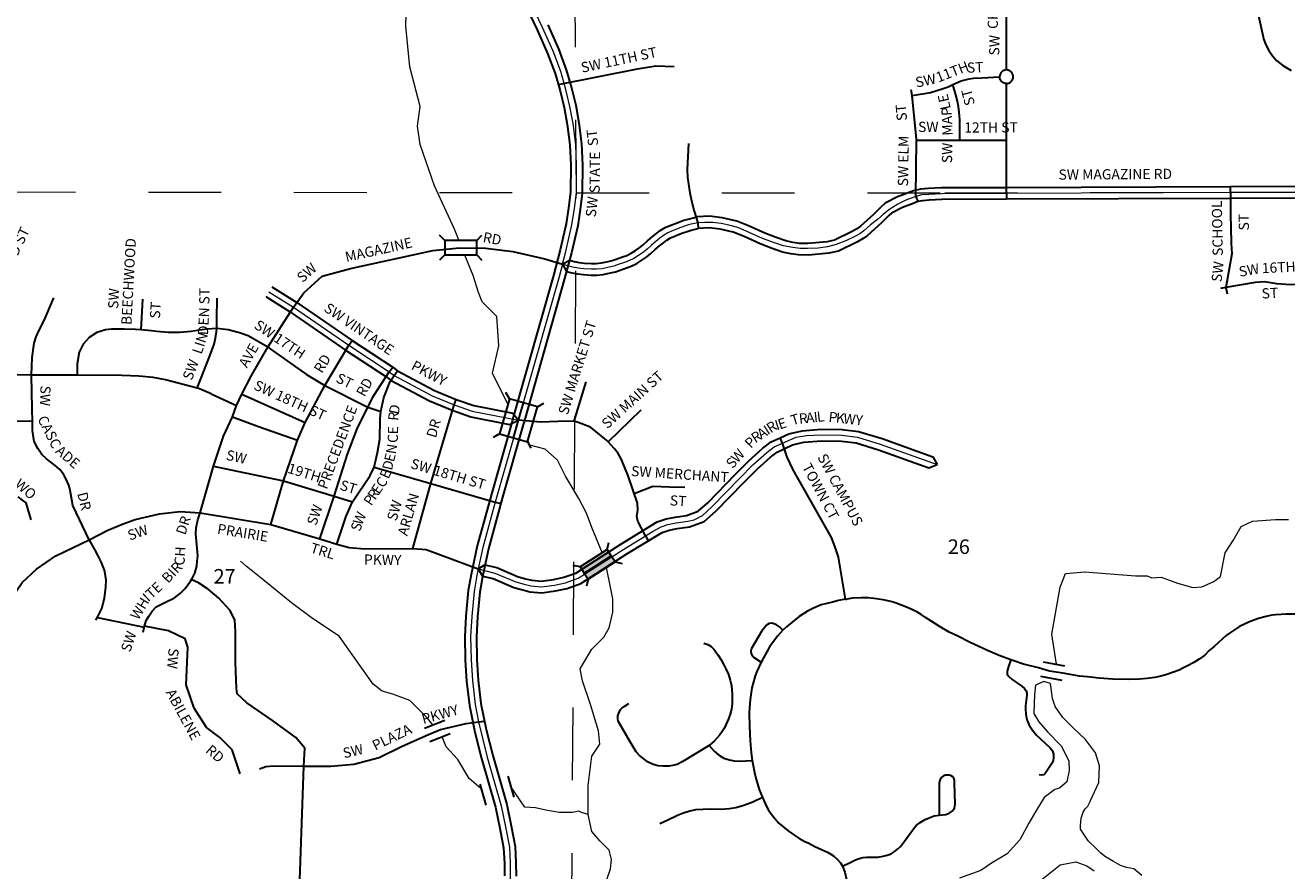
# Model space of a CAD drawing. Extents: x 180.3 to 187.9, y 113.3 to 123.3.
# Drawn here: x 182.4 to 184.2, y 117.6 to 118.7 of the extents above; entities that cross this region are included whole.
import ezdxf
from ezdxf.enums import TextEntityAlignment as Align

# ---------------------------------------------------------------- set-up
doc = ezdxf.new("R2010")
doc.units = ezdxf.units.MI
doc.header["$MEASUREMENT"] = 0
doc.linetypes.add('DOT', pattern=[0.025, 0.005, -0.02])
for name, color, linetype, lineweight in [('tdCiCityCartoExten', 7, 'Continuous', 30), ('tdCiCityDivCarto', 7, 'Continuous', 30), ('tdCiCityDivCL', 2, 'Continuous', 13), ('tdCiCityInstCL', 40, 'Continuous', 30), ('tdCiCityStreetCL', 7, 'Continuous', 30), ('tdCiCityStreetTxt', 7, 'Continuous', 0), ('tdCiHydroRiver', 162, 'Continuous', 13), ('tdCiSectLine', 7, 'DOT', 13), ('tdCiSectNmbr', 7, 'Continuous', 0), ('tdCiStrucCartoClvrt', 7, 'Continuous', 0), ('tdCiStrucDataMuni', 7, 'Continuous', 0)]:
    doc.layers.add(name, color=color, linetype=linetype, lineweight=lineweight)
doc.styles.add('Style-GEOMETRICFUTURA_211_L_L', font='GEOMETRICFUTURA_211_L_L.shx')

# ---------------------------------------------------------------- blocks, each defined once
blk = doc.blocks.new('CUL2_4')
at = {"layer": 'tdCiStrucCartoClvrt', "color": 1, "linetype": 'Continuous', "lineweight": 30, "ltscale": 0.05}
for p, q in [((-0.015, 0.02), (0.015, 0.02)), ((-0.015, -0.02), (0.015, -0.02))]:
    blk.add_line(p, q, dxfattribs=at)
blk = doc.blocks.new('CUL1_20')
at = {"layer": 'tdCiStrucCartoClvrt', "color": 1, "linetype": 'Continuous', "lineweight": 30, "ltscale": 0.05}
for p, q in [((-0.015, 0.01), (0.015, 0.01)), ((-0.015, -0.01), (0.015, -0.01))]:
    blk.add_line(p, q, dxfattribs=at)
blk = doc.blocks.new('BR_1')
at = {"layer": 'tdCiStrucDataMuni', "color": 7, "linetype": 'Continuous', "lineweight": 30, "ltscale": 0.05}
for points in [[(0.022, 0.01), (-0.022, 0.01), (-0.0291, 0.0171)], [(-0.022, 0.01), (-0.022, 0), (-0.022, -0.01), (-0.0291, -0.0171)], [(0.022, -0.01), (0.022, 0), (0.022, 0.01), (0.0291, 0.0171)], [(-0.022, -0.01), (0.022, -0.01), (0.0291, -0.0171)]]:
    blk.add_lwpolyline(points, dxfattribs=at)
blk = doc.blocks.new('BR_2')
at = {"layer": 'tdCiStrucDataMuni', "color": 7, "linetype": 'Continuous', "lineweight": 30, "ltscale": 0.05}
for points in [[(0.025, 0.02), (-0.025, 0.02), (-0.0321, 0.0271)], [(-0.025, 0.02), (-0.025, 0), (-0.025, -0.02), (-0.0321, -0.0271)], [(0.025, -0.02), (0.025, 0), (0.025, 0.02), (0.0321, 0.0271)], [(-0.025, 0), (0, 0), (0.025, 0)], [(-0.025, -0.02), (0.025, -0.02), (0.0321, -0.0271)]]:
    blk.add_lwpolyline(points, dxfattribs=at)
blk = doc.blocks.new('BR_MUNI')
at = {"layer": 'tdCiStrucDataMuni', "color": 7, "linetype": 'Continuous', "lineweight": 30, "ltscale": 0.05}
for points in [[(0.022, 0.01), (-0.022, 0.01), (-0.0291, 0.0171)], [(-0.022, 0.01), (-0.022, 0), (-0.022, -0.01), (-0.0291, -0.0171)], [(-0.022, 0), (0, 0), (0.022, 0)], [(0.022, -0.01), (0.022, 0), (0.022, 0.01), (0.0291, 0.0171)], [(-0.022, -0.01), (0.022, -0.01), (0.0291, -0.0171)]]:
    blk.add_lwpolyline(points, dxfattribs=at)
at = {"layer": 'tdCiStrucDataMuni', "color": 7, "linetype": 'Continuous', "lineweight": 30, "ltscale": 0.05, "extrusion": (0, 0, -1)}
blk.add_solid([(0.022, 0.01), (-0.022, 0.01), (0.022, -0.01), (-0.022, -0.01)], dxfattribs=at)
blk = doc.blocks.new('CUL1_21')
at = {"layer": 'tdCiStrucCartoClvrt', "color": 1, "linetype": 'Continuous', "lineweight": 30, "ltscale": 0.05}
for p, q in [((-0.015, 0.01), (0.015, 0.01)), ((-0.015, -0.01), (0.015, -0.01))]:
    blk.add_line(p, q, dxfattribs=at)

msp = doc.modelspace()

# ---------------------------------------------------------------- linework, layer by layer
at = {"layer": 'tdCiCityCartoExten', "linetype": 'Continuous', "ltscale": 0.05}
msp.add_line((184.1021, 118.4875), (184.1021, 118.4955), dxfattribs=at)
at = {"layer": 'tdCiCityCartoExten', "color": 7, "linetype": 'Continuous', "lineweight": 30, "ltscale": 0.05}
for p, q in [((182.8904, 118.2778), (182.8948, 118.2845)), ((182.9459, 118.2412), (182.9506, 118.2477)), ((182.9527, 118.2361), (182.957, 118.2428)), ((183.0349, 118.1959), (183.0377, 118.2034)), ((183.4863, 118.1433), (183.4829, 118.1505)), ((183.0916, 118.0624), (183.0993, 118.0602)), ((183.0686, 117.7605), (183.0767, 117.7611))]:
    msp.add_line(p, q, dxfattribs=at)
at = {"layer": 'tdCiCityCartoExten', "color": 7, "linetype": 'Continuous', "ltscale": 0.05}
msp.add_line((183.2982, 118.016), (183.3018, 118.0089), dxfattribs=at)
at = {"layer": 'tdCiCityDivCarto', "color": 7, "linetype": 'Continuous', "lineweight": 30, "ltscale": 0.05}
for p, q in [((183.6695, 118.4821), (183.6724, 118.4752)), ((183.7943, 118.4863), (183.7943, 118.4783)), ((183.3701, 118.4462), (183.3705, 118.4382))]:
    msp.add_line(p, q, dxfattribs=at)
for points in [[(183.1243, 118.7633), (183.1491, 118.7112), (183.1635, 118.6788), (183.174, 118.6513), (183.1809, 118.6272), (183.1864, 118.6043), (183.1905, 118.5811), (183.1942, 118.5531), (183.1952, 118.5252), (183.195, 118.488), (183.1924, 118.4667), (183.1891, 118.4448), (183.1808, 118.4087), (183.1715, 118.3738), (183.1162, 118.179), (183.1157, 118.177), (183.1151, 118.1748), (183.0863, 118.0733), (183.0666, 118.002), (183.0582, 117.9628), (183.0545, 117.9406), (183.0511, 117.9057), (183.0496, 117.8777), (183.0503, 117.845), (183.0522, 117.8163), (183.056, 117.7829), (183.0634, 117.7462), (183.0727, 117.7099), (183.0917, 117.643), (183.0977, 117.6144), (183.1029, 117.5872), (183.104, 117.5661), (183.1042, 117.5487)], [(183.1637, 118.7179), (183.1783, 118.6849), (183.1892, 118.6564), (183.1964, 118.6313), (183.2021, 118.6076), (183.2063, 118.5835), (183.2102, 118.5545), (183.2113, 118.5254), (183.211, 118.4869), (183.2082, 118.4645), (183.2048, 118.4418), (183.1964, 118.4048), (183.1869, 118.3695), (183.1316, 118.1746), (183.1311, 118.1726), (183.1304, 118.1704), (183.1017, 118.0689), (183.0821, 117.9982), (183.0739, 117.9598), (183.0703, 117.9385), (183.067, 117.9045), (183.0656, 117.8774), (183.0663, 117.8457), (183.0681, 117.8177), (183.0718, 117.7854), (183.079, 117.7498), (183.0881, 117.7141), (183.1073, 117.6469), (183.1134, 117.6176), (183.1188, 117.5892), (183.12, 117.5666), (183.1202, 117.5484)], [(183.6665, 118.4901), (183.6591, 118.4871), (183.6532, 118.4848), (183.6442, 118.4816), (183.6276, 118.473), (183.6216, 118.4677), (183.6113, 118.4576), (183.6021, 118.449), (183.5933, 118.4412), (183.5885, 118.4379), (183.5822, 118.4343), (183.5578, 118.4223), (183.5478, 118.4201), (183.5213, 118.4176), (183.5097, 118.4178), (183.5006, 118.4191), (183.4908, 118.4212), (183.4778, 118.4258), (183.4619, 118.4319), (183.4398, 118.4417), (183.4235, 118.4484), (183.4032, 118.4529), (183.3862, 118.455), (183.3697, 118.4541)], [(183.7942, 118.4943), (183.705, 118.494), (183.6869, 118.4931), (183.6759, 118.4922), (183.6665, 118.4901)], [(183.6724, 118.4752), (183.665, 118.4722), (183.6588, 118.4698), (183.6512, 118.4672), (183.6362, 118.4592), (183.6325, 118.456), (183.6223, 118.446), (183.6129, 118.4371), (183.6032, 118.4287), (183.5971, 118.4243), (183.5895, 118.4201), (183.5633, 118.4071), (183.5501, 118.4042), (183.5221, 118.4016), (183.5085, 118.4018), (183.4978, 118.4033), (183.4864, 118.4058), (183.4723, 118.4108), (183.4558, 118.4171), (183.4335, 118.427), (183.4187, 118.4331), (183.4005, 118.4371), (183.3857, 118.4389), (183.3705, 118.4382)], [(183.7943, 118.4783), (183.7054, 118.478), (183.6879, 118.4771), (183.6787, 118.4764), (183.6724, 118.4752)], [(183.1839, 118.3891), (183.1936, 118.3945), (183.1999, 118.393), (183.2069, 118.3917), (183.2141, 118.3908), (183.224, 118.3902), (183.2303, 118.3902), (183.2375, 118.3909), (183.2465, 118.3927), (183.2522, 118.3941), (183.2578, 118.3961), (183.2663, 118.3992), (183.2722, 118.4012), (183.2783, 118.4041), (183.2841, 118.4078), (183.2903, 118.4122), (183.2949, 118.4159), (183.3008, 118.4214), (183.3071, 118.4267), (183.313, 118.4313), (183.3184, 118.4354), (183.3252, 118.4396), (183.333, 118.4429), (183.3377, 118.4448), (183.3439, 118.4471), (183.3505, 118.4495), (183.3567, 118.4512), (183.3697, 118.4541)], [(183.1839, 118.3891), (183.1895, 118.379), (183.1966, 118.3773), (183.2046, 118.3758), (183.2126, 118.3749), (183.2235, 118.3742), (183.2311, 118.3742), (183.2398, 118.375), (183.2501, 118.3771), (183.2568, 118.3788), (183.2632, 118.381), (183.2717, 118.3841), (183.2782, 118.3864), (183.286, 118.39), (183.293, 118.3945), (183.2999, 118.3994), (183.3054, 118.4038), (183.3114, 118.4094), (183.3171, 118.4142), (183.3228, 118.4186), (183.3275, 118.4222), (183.3326, 118.4253), (183.3391, 118.4281), (183.3434, 118.4298), (183.3495, 118.4321), (183.3553, 118.4343), (183.3606, 118.4357), (183.3705, 118.4382)], [(182.7845, 118.3582), (182.8188, 118.3367), (182.8948, 118.2845), (182.9506, 118.2477), (182.957, 118.2428), (183.0081, 118.2157), (183.0377, 118.2034), (183.062, 118.195), (183.1157, 118.1845), (183.1234, 118.1748)], [(182.776, 118.3446), (182.81, 118.3233), (182.8859, 118.2712), (182.9413, 118.2347), (182.9484, 118.2293), (183.0013, 118.2012), (183.0321, 118.1884), (183.0579, 118.1795), (183.1113, 118.169), (183.1233, 118.1747)], [(183.068, 117.9704), (183.0774, 117.9763), (183.0937, 117.9723), (183.1223, 117.9601), (183.1333, 117.957), (183.1417, 117.955), (183.1551, 117.9538), (183.1716, 117.9561), (183.1859, 117.9591), (183.2022, 117.9648), (183.2639, 118.0046), (183.3142, 118.0351), (183.3265, 118.0391), (183.3389, 118.0418), (183.3545, 118.0438), (183.3702, 118.0496), (183.3837, 118.0614), (183.4219, 118.1006), (183.4402, 118.1191), (183.4595, 118.1366), (183.4708, 118.1449), (183.4829, 118.1505), (183.495, 118.1561), (183.5134, 118.1604), (183.5392, 118.1625), (183.5684, 118.1621), (183.591, 118.1592), (183.6232, 118.1495), (183.6931, 118.1245), (183.6988, 118.1139)], [(183.068, 117.9704), (183.0741, 117.9607), (183.0886, 117.9571), (183.117, 117.9449), (183.1292, 117.9415), (183.1391, 117.9392), (183.1555, 117.9377), (183.1743, 117.9403), (183.1902, 117.9436), (183.2093, 117.9504), (183.2724, 117.991), (183.3209, 118.0205), (183.3307, 118.0237), (183.3417, 118.026), (183.3584, 118.0282), (183.3786, 118.0356), (183.3947, 118.0498), (183.4333, 118.0894), (183.4513, 118.1075), (183.4697, 118.1242), (183.479, 118.1311), (183.4896, 118.136), (183.5002, 118.1409), (183.5158, 118.1446), (183.5397, 118.1465), (183.5672, 118.1461), (183.5877, 118.1435), (183.6182, 118.1343), (183.6876, 118.1095), (183.6988, 118.1139)]]:
    msp.add_lwpolyline(points, dxfattribs=at)
at = {"layer": 'tdCiCityDivCarto', "linetype": 'Continuous', "ltscale": 0.05}
for points in [[(184.27, 118.4886), (184.2599, 118.4965), (184.2017, 118.4959), (184.1021, 118.4955), (183.7942, 118.4943)], [(184.27, 118.4886), (184.2601, 118.4805), (184.2018, 118.4799), (184.1021, 118.4795), (183.7943, 118.4783)]]:
    msp.add_lwpolyline(points, dxfattribs=at)
at = {"layer": 'tdCiCityDivCL', "color": 2, "linetype": 'Continuous', "lineweight": 13, "ltscale": 0.05}
for points in [[(183.1839, 118.3891), (183.1886, 118.4068), (183.1969, 118.4433), (183.2003, 118.4656), (183.203, 118.4874), (183.2032, 118.5253), (183.2022, 118.5538), (183.1984, 118.5823), (183.1942, 118.606), (183.1886, 118.6293), (183.1816, 118.6539), (183.1709, 118.6819), (183.1564, 118.7145), (183.1316, 118.7667)], [(183.7943, 118.4863), (183.7052, 118.486), (183.6874, 118.4851), (183.6773, 118.4843), (183.6695, 118.4821), (183.656, 118.4773), (183.6447, 118.4716), (183.6326, 118.4638), (183.6246, 118.4574), (183.6169, 118.4506), (183.6075, 118.4431), (183.5982, 118.435), (183.5928, 118.4311), (183.5859, 118.4272), (183.5745, 118.4218), (183.5602, 118.4161), (183.5482, 118.4129), (183.5354, 118.4112), (183.5209, 118.4105), (183.5107, 118.4108), (183.5007, 118.412), (183.4878, 118.4143), (183.4751, 118.4183), (183.4588, 118.4245), (183.4366, 118.4344), (183.4249, 118.4394), (183.4127, 118.4426), (183.4018, 118.445), (183.3904, 118.4466), (183.3797, 118.4466), (183.3701, 118.4462), (183.3587, 118.4435), (183.3529, 118.4419), (183.3467, 118.4396), (183.3405, 118.4373), (183.3361, 118.4355), (183.3289, 118.4324), (183.3229, 118.4288), (183.3179, 118.4249), (183.3121, 118.4205), (183.3061, 118.4154), (183.3001, 118.4098), (183.2951, 118.4058), (183.2885, 118.4011), (183.2821, 118.3971), (183.2752, 118.3938), (183.269, 118.3917), (183.2605, 118.3886), (183.2545, 118.3864), (183.2483, 118.3849), (183.2386, 118.383), (183.2307, 118.3822), (183.2237, 118.3822), (183.2133, 118.3829), (183.2057, 118.3838), (183.1982, 118.3851), (183.1908, 118.387), (183.1839, 118.3891)], [(184.27, 118.4886), (184.2018, 118.4879), (184.1021, 118.4875), (183.7943, 118.4863)], [(183.1839, 118.3891), (183.1792, 118.3716), (183.1287, 118.1937), (183.1234, 118.1748)], [(182.7802, 118.3514), (182.8144, 118.33), (182.8904, 118.2778), (182.9459, 118.2412), (182.9527, 118.2361), (183.0047, 118.2085), (183.0349, 118.1959), (183.06, 118.1873), (183.1234, 118.1748)], [(183.1234, 118.1748), (183.1182, 118.1566), (183.0916, 118.0624), (183.0744, 118.0001), (183.068, 117.9704)], [(183.068, 117.9704), (183.0911, 117.9647), (183.1197, 117.9525), (183.1313, 117.9493), (183.1404, 117.9471), (183.1553, 117.9457), (183.1729, 117.9482), (183.1881, 117.9513), (183.2057, 117.9576), (183.2681, 117.9978), (183.3085, 118.0223), (183.3194, 118.0283), (183.3286, 118.0314), (183.3403, 118.0339), (183.3564, 118.036), (183.3648, 118.038), (183.3765, 118.0438), (183.3892, 118.0556), (183.4276, 118.095), (183.4457, 118.1133), (183.4646, 118.1304), (183.4749, 118.138), (183.4863, 118.1433), (183.4976, 118.1485), (183.5052, 118.1513), (183.5191, 118.1536), (183.5395, 118.1545), (183.5678, 118.1541), (183.5894, 118.1513), (183.6207, 118.1419), (183.6988, 118.1139)], [(183.068, 117.9704), (183.066, 117.9613), (183.0642, 117.9504), (183.0624, 117.9395), (183.0591, 117.9051), (183.0576, 117.8775), (183.0583, 117.8454), (183.0601, 117.817), (183.0639, 117.7842), (183.0686, 117.7605), (183.0804, 117.712), (183.0995, 117.645), (183.1055, 117.616), (183.1109, 117.5882), (183.112, 117.5663), (183.1122, 117.5486), (183.1098, 117.5072)]]:
    msp.add_lwpolyline(points, dxfattribs=at)
at = {"layer": 'tdCiCityInstCL', "color": 40, "linetype": 'Continuous', "lineweight": 30, "ltscale": 0.05}
for points in [[(183.5731, 117.9288), (183.5633, 117.9865)], [(183.5731, 117.9288), (183.5633, 117.927), (183.5551, 117.9249), (183.5394, 117.9209), (183.5288, 117.9165), (183.5206, 117.9122), (183.5092, 117.9051), (183.4994, 117.8972), (183.492, 117.8911), (183.4869, 117.8863)], [(183.5731, 117.9288), (183.5746, 117.929)], [(183.8001, 117.8455), (183.7843, 117.8515), (183.7679, 117.8583), (183.7443, 117.8693), (183.7264, 117.8784), (183.7156, 117.8834), (183.7032, 117.8908), (183.6915, 117.8983), (183.683, 117.9039), (183.677, 117.9078), (183.6708, 117.9115), (183.6658, 117.914), (183.6592, 117.9172), (183.6427, 117.9233), (183.6371, 117.9254), (183.6268, 117.9275), (183.6153, 117.9294), (183.6039, 117.9306), (183.5944, 117.9307), (183.5827, 117.9301), (183.5746, 117.929)], [(184.1974, 117.9082), (184.1786, 117.9082), (184.1715, 117.908), (184.164, 117.9075), (184.1587, 117.9068), (184.1513, 117.9053), (184.1406, 117.9023), (184.1305, 117.8988), (184.128, 117.8978), (184.1146, 117.8912), (184.1021, 117.8832), (184.0961, 117.8789), (184.0797, 117.8638), (184.0729, 117.8585), (184.0666, 117.8521), (184.0592, 117.8466), (184.0518, 117.8421), (184.043, 117.8372), (184.0364, 117.8339), (184.0313, 117.8314), (184.0239, 117.8285), (184.013, 117.825), (184.0065, 117.823), (183.9979, 117.8213), (183.9877, 117.82), (183.9768, 117.819), (183.9624, 117.8186), (183.9403, 117.819), (183.9217, 117.8203), (183.9055, 117.822), (183.8946, 117.8233), (183.8716, 117.8272), (183.8531, 117.8302), (183.8382, 117.8344), (183.8177, 117.8397), (183.8001, 117.8455)], [(183.4869, 117.8863), (183.4823, 117.8908), (183.4782, 117.8936), (183.4756, 117.8947), (183.4718, 117.8959), (183.4679, 117.8953), (183.4643, 117.893), (183.4576, 117.8843), (183.4435, 117.861), (183.4428, 117.8574), (183.4433, 117.8537), (183.4449, 117.8507), (183.4464, 117.849), (183.457, 117.8423)], [(183.4869, 117.8863), (183.4795, 117.8781), (183.4742, 117.8712), (183.4686, 117.8632), (183.4671, 117.8607), (183.4601, 117.8482), (183.457, 117.8423)], [(183.3782, 117.8685), (183.3839, 117.8668), (183.3885, 117.8638), (183.3921, 117.8602), (183.3948, 117.8567), (183.398, 117.8519), (183.4018, 117.8454), (183.4057, 117.8389), (183.4086, 117.833), (183.4121, 117.8252), (183.4146, 117.8177), (183.4164, 117.8099), (183.4169, 117.8046), (183.4173, 117.7975), (183.4173, 117.791), (183.4171, 117.7851), (183.4162, 117.7779), (183.4143, 117.7709), (183.4122, 117.7647), (183.4086, 117.7563), (183.4062, 117.7514), (183.4032, 117.7469), (183.4, 117.7424), (183.3963, 117.7382), (183.3927, 117.7343), (183.3891, 117.731), (183.386, 117.7281), (183.3856, 117.7277)], [(183.457, 117.8423), (183.4509, 117.8295), (183.4486, 117.8237)], [(183.8001, 117.8455), (183.7971, 117.8363), (183.7949, 117.8298), (183.7952, 117.8257), (183.7973, 117.8225), (183.8021, 117.8184), (183.8155, 117.8094), (183.8191, 117.8063), (183.8214, 117.803), (183.8223, 117.7998), (183.8222, 117.7969)], [(183.4486, 117.8237), (183.4442, 117.8069), (183.4418, 117.7912), (183.4407, 117.7734), (183.4408, 117.7541), (183.4417, 117.7342), (183.4433, 117.7177), (183.4448, 117.7073)], [(183.3856, 117.7277), (183.3483, 117.7052), (183.3414, 117.7019), (183.3351, 117.7003), (183.3302, 117.6994), (183.3224, 117.6995), (183.3153, 117.7001), (183.3087, 117.7017), (183.301, 117.7056), (183.2959, 117.7094), (183.2899, 117.714), (183.285, 117.7191), (183.277, 117.7327), (183.2617, 117.759), (183.2606, 117.7615), (183.2601, 117.7648), (183.2598, 117.7666), (183.26, 117.7688), (183.2614, 117.7724), (183.2637, 117.7772), (183.2656, 117.7791), (183.2685, 117.7815), (183.2751, 117.7855)], [(183.8222, 117.7969), (183.8205, 117.7825), (183.8203, 117.7774), (183.8206, 117.772), (183.8212, 117.7675), (183.8225, 117.7624), (183.8255, 117.7558), (183.8298, 117.7489), (183.8352, 117.7425), (183.8543, 117.7246), (183.8572, 117.7205), (183.8586, 117.7158), (183.8588, 117.7111), (183.8583, 117.7074), (183.8564, 117.7029), (183.8475, 117.6893), (183.8454, 117.6875), (183.8427, 117.6871), (183.839, 117.6876)], [(183.3856, 117.7277), (183.3925, 117.72), (183.3985, 117.7151), (183.4056, 117.7106), (183.4136, 117.708), (183.4201, 117.7067), (183.4274, 117.7062), (183.4448, 117.7073)], [(183.4448, 117.7073), (183.4455, 117.7026), (183.4479, 117.6907), (183.4495, 117.683), (183.4495, 117.683), (183.4544, 117.6674), (183.459, 117.6566)], [(183.7018, 117.6322), (183.7107, 117.6332), (183.7156, 117.635), (183.7197, 117.6378), (183.7225, 117.6416), (183.7235, 117.6473), (183.7228, 117.6759), (183.7226, 117.6803), (183.7218, 117.6828), (183.7203, 117.6846), (183.7181, 117.6861), (183.7157, 117.6871), (183.7126, 117.6873), (183.7098, 117.6869), (183.707, 117.6859), (183.7051, 117.6842), (183.7029, 117.6811), (183.7022, 117.6786), (183.7018, 117.6761), (183.7018, 117.6322)], [(183.459, 117.6566), (183.4455, 117.6502), (183.4334, 117.6455), (183.4221, 117.6422), (183.413, 117.6407), (183.4019, 117.6401), (183.3878, 117.6403), (183.3766, 117.6401), (183.3666, 117.6394), (183.3589, 117.6378), (183.3491, 117.6345), (183.342, 117.6318), (183.3279, 117.6248), (183.3176, 117.6204)], [(183.459, 117.6566), (183.4642, 117.6439), (183.4672, 117.6388)], [(183.4672, 117.6388), (183.4737, 117.6301), (183.4814, 117.6212), (183.494, 117.6108), (183.5034, 117.6041), (183.51, 117.5996), (183.5181, 117.5955), (183.5214, 117.5939), (183.5309, 117.5892), (183.54, 117.5851), (183.5483, 117.5814), (183.5527, 117.5787), (183.5562, 117.5761), (183.562, 117.5713), (183.566, 117.5664), (183.5686, 117.5619)], [(183.5686, 117.5619), (183.5794, 117.5671), (183.5865, 117.5708), (183.5919, 117.5727), (183.5966, 117.574), (183.602, 117.5745), (183.6088, 117.5745), (183.6172, 117.5746), (183.6246, 117.5756), (183.6301, 117.5772), (183.6356, 117.5791), (183.6398, 117.5816), (183.6444, 117.5852), (183.6486, 117.589), (183.6541, 117.5964), (183.6663, 117.6132), (183.67, 117.6177), (183.6755, 117.6222), (183.6822, 117.6263), (183.6881, 117.6286), (183.6948, 117.631), (183.7018, 117.6322)], [(183.5686, 117.5619), (183.5718, 117.554), (183.5742, 117.5436), (183.5747, 117.5344), (183.5747, 117.5194), (183.5736, 117.493)]]:
    msp.add_lwpolyline(points, dxfattribs=at)
at = {"layer": 'tdCiCityStreetCL', "color": 7, "linetype": 'Continuous', "lineweight": 30, "ltscale": 0.05}
for points in [[(184.0229, 118.9551), (184.0333, 118.9439), (184.0397, 118.9347), (184.0793, 118.8718), (184.1104, 118.8223), (184.1148, 118.8151), (184.1188, 118.8076), (184.1223, 118.8), (184.1255, 118.7922), (184.1283, 118.7842), (184.1306, 118.7761), (184.1469, 118.7017), (184.1476, 118.6988), (184.1505, 118.6906), (184.1546, 118.6829), (184.1599, 118.6753), (184.1655, 118.669), (184.1741, 118.6624), (184.1855, 118.6554)], [(183.7942, 118.6561), (183.794, 118.7506), (183.7945, 118.7671), (183.7954, 118.7731), (183.797, 118.7794), (183.7994, 118.7862), (183.8027, 118.7928), (183.8061, 118.7982), (183.8115, 118.8049), (183.8204, 118.8131), (183.8304, 118.8226), (183.8354, 118.8291), (183.8394, 118.8363), (183.8455, 118.8545), (183.8466, 118.8654)], [(183.1784, 118.6361), (183.2871, 118.6577), (183.3123, 118.6619), (183.3373, 118.661)], [(183.7942, 118.6561), (183.7933, 118.656), (183.7926, 118.6559), (183.7918, 118.6558), (183.7909, 118.6555), (183.7902, 118.6552), (183.7895, 118.6548), (183.7888, 118.6544), (183.7882, 118.654), (183.7876, 118.6534), (183.787, 118.6527), (183.7864, 118.652), (183.786, 118.6514), (183.7857, 118.6507), (183.7853, 118.6497), (183.785, 118.6489), (183.7849, 118.648), (183.7848, 118.6472), (183.7848, 118.6467)], [(183.7941, 118.6374), (183.7945, 118.6374), (183.7955, 118.6375), (183.7965, 118.6377), (183.7974, 118.638), (183.7982, 118.6383), (183.7989, 118.6387), (183.7998, 118.6393), (183.8007, 118.6401), (183.8016, 118.6411), (183.8022, 118.642), (183.8027, 118.643), (183.803, 118.6439), (183.8033, 118.6452), (183.8034, 118.6464), (183.8034, 118.647), (183.8034, 118.6477), (183.8033, 118.6484), (183.8031, 118.6493), (183.8028, 118.6501), (183.8025, 118.6508), (183.8021, 118.6516), (183.8015, 118.6524), (183.801, 118.653), (183.8003, 118.6537), (183.7997, 118.6542), (183.7991, 118.6546), (183.7985, 118.655), (183.7976, 118.6554), (183.7968, 118.6557), (183.796, 118.6559), (183.7951, 118.656), (183.7942, 118.6561)], [(183.6645, 118.6211), (183.6896, 118.6252), (183.7058, 118.63), (183.7138, 118.633), (183.7204, 118.636)], [(183.7204, 118.636), (183.732, 118.641), (183.7431, 118.644), (183.7488, 118.6449), (183.7602, 118.6454), (183.7848, 118.6467)], [(183.7301, 118.5592), (183.73, 118.5873), (183.7291, 118.598), (183.728, 118.606), (183.7267, 118.613), (183.7246, 118.6218), (183.7204, 118.636)], [(183.7941, 118.6374), (183.7932, 118.6374), (183.7923, 118.6376), (183.7912, 118.6378), (183.7903, 118.6382), (183.7893, 118.6387), (183.7884, 118.6393), (183.7875, 118.6402), (183.7868, 118.641), (183.7862, 118.6418), (183.7857, 118.6427), (183.7853, 118.6436), (183.785, 118.6446), (183.7849, 118.6452), (183.7848, 118.6457), (183.7848, 118.6467)], [(183.7942, 118.5592), (183.7941, 118.6374)], [(183.6645, 118.6211), (183.663, 118.6286)], [(183.6704, 118.5591), (183.6704, 118.561), (183.6645, 118.6211)], [(183.3572, 118.5548), (183.3552, 118.5191), (183.3559, 118.5081), (183.3588, 118.487), (183.3611, 118.476), (183.3648, 118.462), (183.3701, 118.4462)], [(183.6695, 118.4821), (183.6704, 118.5591)], [(183.7301, 118.5592), (183.6704, 118.5591)], [(183.7942, 118.5592), (183.7301, 118.5592)], [(183.7943, 118.4863), (183.7942, 118.5592)], [(184.1021, 118.4875), (184.1022, 118.4572), (184.1025, 118.4395), (184.1031, 118.4181), (184.1038, 118.4032), (184.0957, 118.3572)], [(182.7788, 118.275), (182.8144, 118.33), (182.8282, 118.3498), (182.8534, 118.3729), (182.8927, 118.3831), (183.0059, 118.4081), (183.0424, 118.4117), (183.0783, 118.4114), (183.1155, 118.4067), (183.1597, 118.3966), (183.1839, 118.3891)], [(184.1999, 118.3611), (184.1847, 118.3607), (184.1656, 118.3624), (184.1488, 118.3648), (184.1361, 118.364), (184.0957, 118.3572)], [(182.4541, 118.2366), (182.4548, 118.2611), (182.4576, 118.2807), (182.4606, 118.2893), (182.464, 118.2976), (182.4714, 118.312), (182.485, 118.3431)], [(182.6048, 118.299), (182.6071, 118.3412)], [(182.7088, 118.3008), (182.7088, 118.3136), (182.7092, 118.3427)], [(184.0957, 118.3572), (184.0884, 118.3556)], [(184.0957, 118.3572), (184.0977, 118.3483)], [(182.6048, 118.299), (182.6043, 118.2991), (182.5969, 118.2995), (182.5821, 118.2998), (182.564, 118.2997), (182.5558, 118.299), (182.544, 118.2953), (182.5336, 118.2886), (182.5253, 118.2795), (182.5196, 118.2685), (182.5168, 118.2523), (182.5171, 118.2365)], [(182.7088, 118.3008), (182.6956, 118.3001), (182.685, 118.2984), (182.6735, 118.2966), (182.6578, 118.2954), (182.6421, 118.2955), (182.6265, 118.2969), (182.6191, 118.2978), (182.6048, 118.299)], [(182.6819, 118.2188), (182.6911, 118.2423), (182.6994, 118.2634), (182.7052, 118.2792), (182.7072, 118.2874), (182.7084, 118.2961), (182.7088, 118.3008)], [(182.7788, 118.275), (182.7521, 118.2908), (182.74, 118.2947), (182.7246, 118.2992), (182.7088, 118.3008)], [(182.7434, 118.2104), (182.7563, 118.2361), (182.7788, 118.275)], [(182.7788, 118.275), (182.8321, 118.2378), (182.8573, 118.2227)], [(182.8573, 118.2227), (182.8904, 118.2778)], [(182.4541, 118.2366), (182.3962, 118.2382), (182.3194, 118.2402), (182.2848, 118.2412)], [(182.5171, 118.2365), (182.4541, 118.2366)], [(182.4541, 118.2366), (182.4541, 118.2366)], [(182.4541, 118.2366), (182.4541, 118.2366)], [(182.4553, 118.1732), (182.4552, 118.1906), (182.4541, 118.2366)], [(182.6819, 118.2188), (182.6383, 118.2303), (182.6214, 118.2334), (182.6017, 118.2355), (182.5782, 118.2363), (182.5171, 118.2365)], [(182.9165, 118.1929), (182.9245, 118.2088), (182.9459, 118.2412)], [(182.9341, 118.1868), (182.9383, 118.2058), (182.9469, 118.2279), (182.9527, 118.2361)], [(182.7011, 118.2109), (182.6849, 118.218), (182.6819, 118.2188)], [(182.8302, 118.1717), (182.8573, 118.2227)], [(182.8573, 118.2227), (182.9165, 118.1929)], [(183.1999, 118.1733), (183.2163, 118.2276)], [(182.7011, 118.2109), (182.7361, 118.1952)], [(182.7361, 118.1952), (182.7434, 118.2104)], [(182.7434, 118.2104), (182.8302, 118.1717)], [(182.7302, 118.1795), (182.7361, 118.1952)], [(182.8699, 118.0704), (182.8883, 118.1281), (182.9018, 118.1629), (182.9165, 118.1929)], [(182.9165, 118.1929), (182.9341, 118.1868)], [(182.9249, 118.1101), (182.9298, 118.1304), (182.9327, 118.1487), (182.9334, 118.1766), (182.9341, 118.1868)], [(183.0031, 118.088), (183.0349, 118.1959)], [(183.2465, 118.145), (183.292, 118.189)], [(182.4553, 118.1732), (182.3931, 118.1738), (182.3927, 118.1738)], [(182.5333, 118.0106), (182.5109, 118.0577), (182.5068, 118.0808), (182.5054, 118.0855), (182.5015, 118.0947), (182.4991, 118.099), (182.4963, 118.1031), (182.4931, 118.107), (182.4867, 118.1125), (182.4745, 118.1215), (182.4681, 118.1276), (182.463, 118.1357), (182.4579, 118.1455), (182.4554, 118.1607), (182.4553, 118.1732)], [(182.7041, 118.1115), (182.7181, 118.1529), (182.7302, 118.1795)], [(182.7302, 118.1795), (182.7661, 118.1662), (182.8197, 118.1476)], [(182.8197, 118.1476), (182.8302, 118.1717)], [(183.1999, 118.1733), (183.1775, 118.1729), (183.1539, 118.1721), (183.1234, 118.1748)], [(183.2465, 118.145), (183.2444, 118.1474), (183.2223, 118.1652), (183.2053, 118.1717), (183.1999, 118.1733)], [(182.8007, 118.0914), (182.8197, 118.1476)], [(183.2982, 118.016), (183.2877, 118.0359), (183.2861, 118.0429), (183.2877, 118.0514), (183.2869, 118.0607), (183.2741, 118.0982), (183.2652, 118.1207), (183.2606, 118.1292), (183.2556, 118.1354), (183.2465, 118.145)], [(183.5633, 117.9865), (183.5588, 118.0004), (183.5536, 118.0136), (183.5012, 118.1067), (183.4927, 118.124), (183.4863, 118.1433)], [(182.6858, 118.0476), (182.7041, 118.1115)], [(182.7041, 118.1115), (182.7366, 118.1047), (182.8007, 118.0914)], [(182.8954, 118.0628), (182.9196, 118.0986), (182.9249, 118.1101)], [(182.9249, 118.1101), (183.0031, 118.088)], [(182.7831, 118.0315), (182.8007, 118.0914)], [(182.8007, 118.0914), (182.8699, 118.0704)], [(182.9781, 117.9984), (183.0031, 118.088)], [(183.0031, 118.088), (183.0916, 118.0624)], [(183.2824, 118.074), (183.308, 118.0843), (183.3312, 118.0831), (183.3522, 118.0827)], [(182.4537, 118.0381), (182.4466, 118.0612), (182.4416, 118.0651), (182.436, 118.0695)], [(182.8502, 118.0116), (182.8699, 118.0704)], [(182.8699, 118.0704), (182.8954, 118.0628)], [(182.8737, 118.0045), (182.8866, 118.043), (182.8954, 118.0628)], [(182.5333, 118.0106), (182.5589, 118.0238), (182.5801, 118.0325), (182.5968, 118.0382), (182.6299, 118.0463), (182.6585, 118.0495), (182.6858, 118.0476)], [(182.6858, 118.0476), (182.7831, 118.0315)], [(182.7831, 118.0315), (182.8502, 118.0116)], [(182.2488, 117.7789), (182.2933, 117.7885), (182.3352, 117.7997), (182.3684, 117.8295), (182.3873, 117.8527), (182.412, 117.9087), (182.4414, 117.952), (182.4609, 117.9702), (182.4875, 117.9883), (182.5333, 118.0106)], [(182.8502, 118.0116), (182.8737, 118.0045)], [(182.8737, 118.0045), (182.8907, 118), (182.9122, 117.9981), (182.9781, 117.9984)], [(182.9781, 117.9984), (182.9967, 117.9971), (183.068, 117.9704)], [(182.741, 117.6889), (182.7297, 117.7219), (182.7129, 117.7387), (182.6946, 117.7526), (182.6776, 117.7792), (182.6668, 117.8113), (182.6688, 117.8628), (182.6654, 117.8742), (182.6425, 117.8854), (182.6094, 117.8917)], [(182.8286, 117.6994), (182.8655, 117.6994), (182.8973, 117.7023), (182.932, 117.7113), (182.9636, 117.727), (182.9996, 117.7431), (183.0163, 117.7497), (183.0516, 117.7579), (183.0686, 117.7605)], [(182.7674, 117.696), (182.7762, 117.6988), (182.7868, 117.6997), (182.8286, 117.6994)], [(182.8221, 117.4243), (182.822, 117.5167), (182.8286, 117.6994)]]:
    msp.add_lwpolyline(points, dxfattribs=at)
at = {"layer": 'tdCiCityStreetCL', "ltscale": 0.05}
for points in [[(182.6074, 117.8837), (182.609, 117.8902), (182.6094, 117.8917), (182.6117, 117.8994), (182.6153, 117.9054), (182.62, 117.9124), (182.6253, 117.9182), (182.6372, 117.9243), (182.6505, 117.9309), (182.6588, 117.937), (182.6651, 117.9437), (182.6726, 117.9536), (182.6748, 117.9572), (182.6784, 117.9647), (182.6812, 117.9744), (182.682, 117.9813), (182.6826, 117.9885), (182.6815, 118.0037), (182.6798, 118.0187), (182.6806, 118.027), (182.6826, 118.0381), (182.6858, 118.0476)], [(182.5425, 117.8999), (182.5453, 117.9049), (182.5506, 117.916), (182.5544, 117.9304), (182.5561, 117.9453), (182.5567, 117.9553), (182.5544, 117.9688), (182.5497, 117.9802), (182.5453, 117.9893), (182.5412, 117.9971), (182.5335, 118.0107)], [(182.8286, 117.6994), (182.8298, 117.7244), (182.8176, 117.7388), (182.7855, 117.762), (182.7501, 117.7864), (182.7368, 117.7986), (182.7357, 117.8063), (182.7346, 117.8418), (182.7346, 117.8838), (182.7335, 117.9005), (182.7269, 117.9138), (182.7114, 117.9304), (182.697, 117.9425), (182.6837, 117.9514), (182.6736, 117.9557)], [(182.5448, 117.9038), (182.609, 117.8905)]]:
    msp.add_lwpolyline(points, dxfattribs=at)
at = {"layer": 'tdCiHydroRiver', "color": 141, "linetype": 'Continuous', "lineweight": 13, "ltscale": 0.05}
for points in [[(182.9742, 118.6604), (182.9686, 118.7163), (182.9715, 118.8153), (182.9796, 118.9285), (182.9917, 118.9432), (183.0067, 118.9615)], [(183.008, 118.4967), (183.0048, 118.5062), (182.9885, 118.5534), (182.9848, 118.5788), (182.9885, 118.6059), (182.9742, 118.6604)], [(183.042, 118.4214), (183.0357, 118.4373), (183.008, 118.4967)], [(183.1089, 118.197), (183.0876, 118.2396), (183.0965, 118.2771), (183.0937, 118.3175), (183.0737, 118.3375), (183.0683, 118.3502), (183.061, 118.3737), (183.0499, 118.4017)], [(183.2385, 117.993), (183.2242, 118.0273), (183.2171, 118.0471), (183.2062, 118.0671), (183.188, 118.098), (183.1771, 118.1198), (183.1603, 118.1352), (183.1391, 118.1406), (183.1364, 118.1475)], [(183.8629, 117.8395), (183.8564, 117.8806), (183.8679, 117.9455), (183.8754, 117.9642), (183.9019, 117.9664), (183.9713, 117.9611), (183.9877, 117.9611), (183.994, 117.9584), (184.0067, 117.9593), (184.0294, 117.9511), (184.0502, 117.9448), (184.0629, 117.9457), (184.0784, 117.9529), (184.0811, 117.9547), (184.0884, 117.9602), (184.0949, 117.9926), (184.1057, 118.0093), (184.1166, 118.0288), (184.1322, 118.0362), (184.1637, 118.0382), (184.1801, 118.0382), (184.1816, 118.0384)], [(183.0055, 117.7562), (182.9983, 117.7652), (182.9865, 117.7774), (182.9743, 117.7896), (182.9506, 117.7983), (182.9359, 117.8027), (182.9237, 117.8121), (182.8772, 117.878), (182.8403, 117.9023), (182.8113, 117.9239), (182.772, 117.956), (182.7492, 117.9741), (182.7412, 117.9811)], [(183.2443, 117.5423), (183.2497, 117.5586), (183.2515, 117.5714), (183.2479, 117.5841), (183.2352, 117.5968), (183.2244, 117.6095), (183.219, 117.6331), (183.219, 117.6513), (183.219, 117.6731), (183.2242, 117.7133), (183.2351, 117.7296), (183.2333, 117.7478), (183.2224, 117.7841), (183.2115, 117.8167), (183.208, 117.8332), (183.2115, 117.8385), (183.2242, 117.8603), (183.2406, 117.8766), (183.248, 117.8893), (183.2533, 117.911), (183.2533, 117.9292), (183.2497, 117.9455), (183.2442, 117.9724)], [(183.9801, 117.5492), (183.9693, 117.5583), (183.9593, 117.5601), (183.9511, 117.5628), (183.9411, 117.5683), (183.9302, 117.5747), (183.924, 117.5801), (183.9176, 117.5865), (183.9067, 117.5963), (183.9013, 117.6045), (183.8958, 117.6127), (183.8958, 117.6181), (183.8967, 117.6281), (183.8994, 117.6363), (183.9022, 117.6408), (183.9058, 117.6445), (183.9094, 117.6508), (183.9097, 117.6523), (183.9212, 117.6771), (183.9221, 117.7), (183.9163, 117.7176), (183.9027, 117.7361), (183.8857, 117.7523), (183.8718, 117.7665), (183.8611, 117.7812), (183.8573, 117.7925), (183.8547, 117.813), (183.8455, 117.8159), (183.8339, 117.8107), (183.8325, 117.7977)], [(183.8325, 117.7977), (183.8319, 117.7717), (183.8386, 117.7604), (183.8507, 117.7468), (183.8692, 117.7274), (183.8799, 117.7066), (183.8805, 117.6933), (183.877, 117.678), (183.8672, 117.669), (183.8608, 117.6673), (183.8461, 117.6566), (183.8345, 117.6375), (183.8247, 117.621), (183.8125, 117.5982), (183.7949, 117.5788), (183.7738, 117.5661), (183.7588, 117.5563), (183.7298, 117.5456)], [(183.0719, 117.6687), (183.0555, 117.6825), (183.0399, 117.7087), (183.024, 117.7262), (183.0184, 117.7398)], [(183.219, 117.6331), (183.2102, 117.6356), (183.2066, 117.6374), (183.1975, 117.6356), (183.1848, 117.6356), (183.1794, 117.6356), (183.1612, 117.6392), (183.1469, 117.642), (183.1321, 117.6432), (183.1125, 117.6721)], [(183.8429, 117.5435), (183.868, 117.5638), (183.8894, 117.5678), (183.9048, 117.5623), (183.9149, 117.5557)]]:
    msp.add_lwpolyline(points, dxfattribs=at)
at = {"layer": 'tdCiSectLine', "color": 7, "linetype": 'DOT', "lineweight": 13, "ltscale": 0.05}
for points in [[(183.1991, 116.2623), (183.2071, 116.4852), (183.1965, 117.4801), (183.203, 118.4874), (183.1974, 119.536)], [(182.2148, 118.4887), (183.203, 118.4874), (183.7094, 118.4874), (184.1022, 118.4875)]]:
    msp.add_lwpolyline(points, dxfattribs=at)

# ---------------------------------------------------------------- block references
at = {"layer": 'tdCiStrucCartoClvrt', "color": 1, "linetype": 'Continuous', "lineweight": 30, "ltscale": 0.05, "rotation": 349.073909262192}
msp.add_blockref('CUL1_21', (183.8575, 117.8301), dxfattribs=at)
at = {"layer": 'tdCiStrucCartoClvrt', "color": 1, "linetype": 'Continuous', "lineweight": 30, "ltscale": 0.05}
for name, p, xscale, yscale, zscale, rotation in [('CUL1_20', (183.012, 117.748), 1.000000875517529, 1.000000875517529, 1.000000875517529, 21.51563649703519), ('CUL2_4', (183.0936, 117.6657), 1.000001250836672, 1.000001250836672, 1.000001250836672, 285.8807847568937)]:
    msp.add_blockref(name, p, dxfattribs=dict(at, xscale=xscale, yscale=yscale, zscale=zscale, rotation=rotation))
at = {"layer": 'tdCiStrucDataMuni', "color": 7, "linetype": 'Continuous', "lineweight": 30, "ltscale": 0.05}
msp.add_blockref('BR_1', (183.0441, 118.4118), dxfattribs=at)
for name, p, rotation in [('BR_2', (183.1233, 118.1747), 74.17986724333281), ('BR_MUNI', (183.2323, 117.9767), 32.72436650702558)]:
    msp.add_blockref(name, p, dxfattribs=dict(at, rotation=rotation))

# ---------------------------------------------------------------- texts
at = {"layer": 'tdCiCityStreetTxt', "color": 7, "linetype": 'Continuous', "lineweight": 0, "style": 'Style-GEOMETRICFUTURA_211_L_L'}
for s, rotation, p in [('CHERRY', 89.0803, (183.7828, 118.7481)), ('SW 11TH ST', 11.92, (183.2628, 118.6631)), ('SW', 89.0803, (183.7845, 118.6899)), ('11TH', 21.3123, (183.7222, 118.6471)), ('ST', 2.6426, (183.7515, 118.6526)), ('SW', 11.92, (183.6844, 118.6347)), ('LE', 102.2153, (183.7154, 118.6136)), ('ST', 104.3554, (183.7482, 118.6201)), ('ST', 95.1211, (183.6566, 118.5981)), ('MAP', 92.6585, (183.7194, 118.5857)), ('SW', 0.5234, (183.6868, 118.5709)), ('12TH ST', 0.1115, (183.773, 118.5701)), ('ST', 96.2876, (183.232, 118.5637)), ('SW ELM', 89.0803, (183.6594, 118.5308)), ('SW', 89.0803, (183.7196, 118.5419)), ('STATE', 89.6339, (183.2353, 118.5152)), ('SW', 83.3803, (183.2311, 118.4672)), ('WESTWOOD ST', 64.4644, (182.4228, 118.3742)), ('RD', 349.5103, (183.0861, 118.4175)), ('BEECHWOOD', 86.97, (182.5946, 118.365)), ('MAGAZINE', 12.617, (182.9328, 118.4023)), ('SW', 41.2332, (182.8369, 118.3723)), ('SW', 86.7846, (182.574, 118.3416)), ('ST', 89.1873, (182.6987, 118.3452)), ('ST', 85.8243, (182.6313, 118.3253)), ('DEN', 87.0844, (182.6977, 118.3105)), ('SW VINTAGE', 325.7822, (182.9005, 118.2945)), ('SW 17TH', 326.1944, (182.7917, 118.2801)), ('SW MARKET ST', 72.7744, (183.2109, 118.245)), ('LIN', 72.0706, (182.6924, 118.2787)), ('AVE', 60.6468, (182.7586, 118.2605)), ('SW', 69.7112, (182.6793, 118.2418)), ('RD', 58.9334, (182.8598, 118.2491)), ('PKWY', 332.0378, (182.9974, 118.2333)), ('ST', 333.3601, (182.8814, 118.2228)), ('SW MAIN ST', 42.242, (183.2848, 118.1978)), ('SW', 268.2574, (182.4661, 118.2085)), ('SW 18TH ST', 335.6914, (182.8067, 118.1959)), ('RD', 60.88, (182.9179, 118.2169)), ('PRECEDENCE', 69.5711, (182.8811, 118.1353)), ('T', 17.29, (183.5055, 118.1692)), ('R', 6.0374, (183.5156, 118.1704)), ('A', 6.0374, (183.5251, 118.1714)), ('I', 6.0374, (183.5328, 118.1722)), ('L', 6.0374, (183.5394, 118.1729)), ('P', 353.7883, (183.5551, 118.172)), ('K', 353.7883, (183.5652, 118.1709)), ('W', 353.7883, (183.5778, 118.1695)), ('CASC', 296.7286, (182.4725, 118.1556)), ('DR', 73.8432, (183.0134, 118.1617)), ('I', 32.7958, (183.4685, 118.1555)), ('R', 32.7958, (183.4751, 118.1598)), ('I', 17.29, (183.4811, 118.1616)), ('E', 17.29, (183.4879, 118.1637)), ('Y', 353.7883, (183.591, 118.1681)), ('P', 46.4357, (183.4471, 118.1395)), ('R', 32.7958, (183.454, 118.1462)), ('A', 32.7958, (183.462, 118.1513)), ('ADE', 319.077, (182.4996, 118.119)), ('SW', 347.5176, (182.7343, 118.1176)), ('W', 48.056, (183.43, 118.1213)), ('19TH', 342.9059, (182.8273, 118.0959)), ('SW 18TH ST', 343.574, (183.025, 118.0942)), ('S', 48.056, (183.4214, 118.1116)), ('TOWN CT', 298.0809, (183.5325, 118.0737)), ('SW CAMPUS', 298.0809, (183.5596, 118.076)), ('WO', 319.077, (182.4415, 118.0748)), ('ST', 342.9059, (182.8877, 118.0763)), ('DR', 284.0674, (182.5199, 118.0618)), ('SW', 73.8432, (182.9596, 118.0489)), ('ARLAN', 73.8432, (182.9788, 118.0436)), ('SW', 71.0143, (182.8499, 118.0424)), ('SW', 19.2119, (182.6024, 118.0139)), ('DR', 71.7942, (182.6694, 118.0282)), ('PRAIRIE', 350.7555, (182.7434, 118.0133)), ('CH', 86.368, (182.6651, 117.9878)), ('TRL', 342.9059, (182.8524, 117.9884)), ('BIR', 46.6524, (182.6522, 117.9609)), ('PKWY', 359.1252, (182.9367, 117.976)), ('ITE', 43.0148, (182.625, 117.9341)), ('WH', 59.2744, (182.6088, 117.9125)), ('SW', 71.7942, (182.5942, 117.8686)), ('SW', 266.0188, (182.6416, 117.8478)), ('ABILENE', 298.6009, (182.6565, 117.7672)), ('PKWY', 15.3315, (183.0174, 117.764)), ('PLAZA', 25.6801, (182.9524, 117.733)), ('RD', 319.077, (182.7019, 117.7113)), ('SW', 13.4109, (182.8976, 117.7134))]:
    msp.add_text(s, height=0.014, rotation=rotation, dxfattribs=at).set_placement(p, align=Align.CENTER)
for s, rotation, p in [('SW MAGAZINE RD', 0.3878, (183.9437, 118.5198)), ('16TH', 2.7637, (184.168, 118.3918)), ('SW', 10.5177, (184.1262, 118.388)), ('ST', 2.7637, (184.1559, 118.3564)), ('R', 85.872, (182.9447, 118.1807)), ('D', 77.6041, (182.9463, 118.1913)), ('C', 88.6651, (182.9437, 118.1498)), ('E', 88.6651, (182.944, 118.1612)), ('N', 81.0278, (182.9419, 118.1365)), ('D', 76.3811, (182.9373, 118.1147)), ('E', 76.3811, (182.9399, 118.1253)), ('E', 65.126, (182.9342, 118.104)), ('R', 55.9431, (182.9182, 118.077)), ('E', 55.9431, (182.9232, 118.0844)), ('C', 55.9431, (182.9295, 118.0936)), ('P', 55.9431, (182.9128, 118.069)), ('W', 65.9895, (182.8985, 118.0429)), ('S', 71.5216, (182.8941, 118.0308))]:
    msp.add_text(s, height=0.014, rotation=rotation, dxfattribs=at).set_placement(p, align=Align.TOP_CENTER)
for s, rotation, p in [('SCHOOL', 91.0578, (184.0916, 118.4006)), ('ST', 91.0578, (184.1275, 118.4356)), ('SW', 83.5374, (184.0897, 118.3641))]:
    msp.add_text(s, height=0.014, rotation=rotation, dxfattribs=at).set_placement(p)
at = {"layer": 'tdCiCityStreetTxt', "color": 7, "linetype": 'Continuous', "lineweight": 0, "insert": (183.3422, 118.0528), "char_height": 0.014, "attachment_point": 8, "rotation": 356.2566, "line_spacing_factor": 0.786545, "style": 'Style-GEOMETRICFUTURA_211_L_L'}
msp.add_mtext('SW MERCHANT \\P\\PST', dxfattribs=at)
at = {"layer": 'tdCiSectNmbr', "color": 7, "linetype": 'Continuous', "lineweight": 0, "style": 'Style-GEOMETRICFUTURA_211_L_L'}
for s, rotation, p in [('26', 359.9957, (183.7287, 117.991)), ('27', 359.995, (182.7195, 117.9503))]:
    msp.add_text(s, height=0.02, rotation=rotation, dxfattribs=at).set_placement(p, align=Align.CENTER)

doc.saveas('drawing.dxf')
